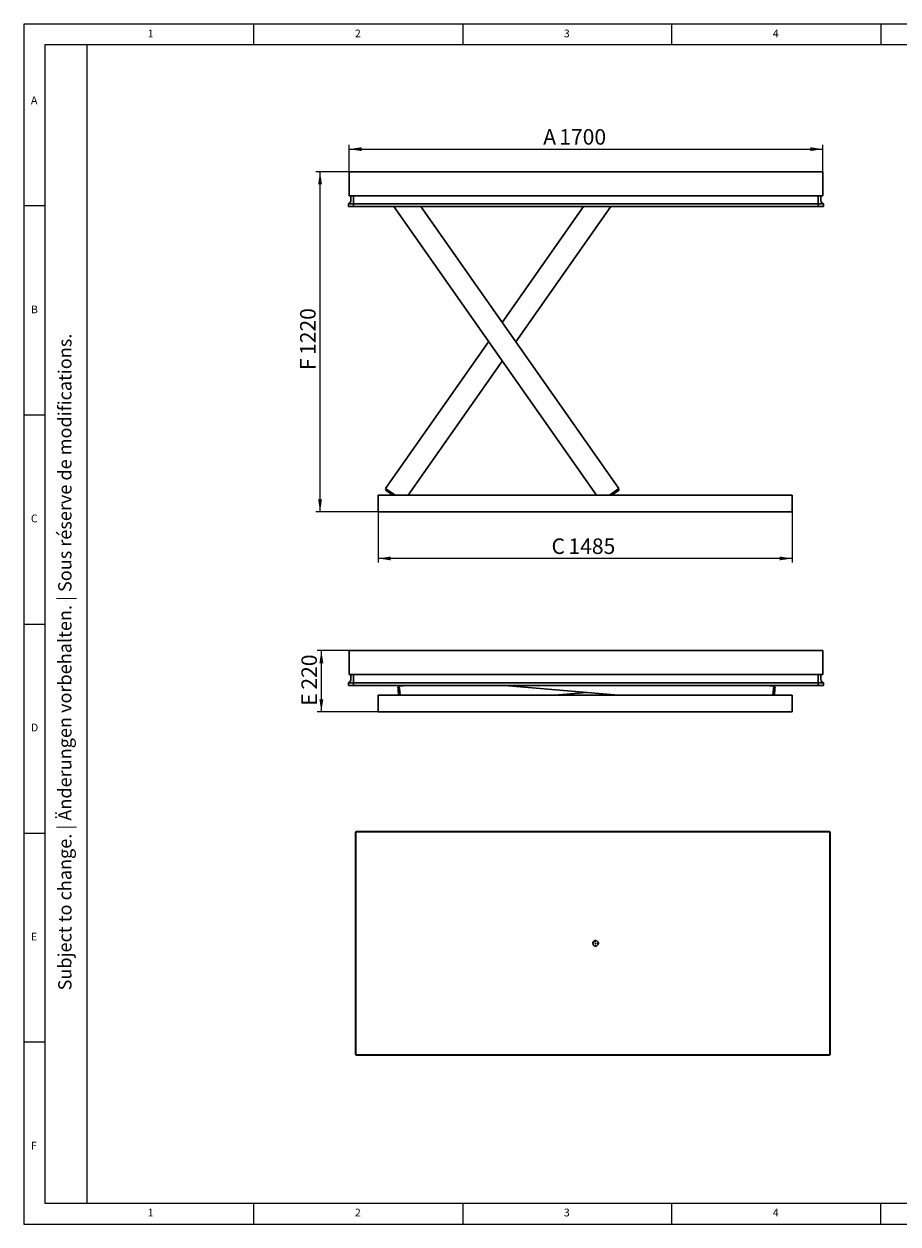
# Model space of a CAD drawing. Units: millimetres. Extents: x 5 to 415, y 5 to 292.
# Drawn here: x 5 to 214, y 5 to 292 of the extents above; entities that cross this region are included whole.
import ezdxf

# ---------------------------------------------------------------- set-up
doc = ezdxf.new("R2010")
doc.units = ezdxf.units.MM
doc.layers.add('FORMAT', color=7, linetype='Continuous')
doc.styles.add('SLDTEXTSTYLE0', font='TXT', dxfattribs={"width": 0.75})
doc.styles.add('SLDTEXTSTYLE1', font='TXT', dxfattribs={"width": 0.605})
doc.dimstyles.new('SLDDIMSTYLE0', dxfattribs={"dimtxt": 3.595646, "dimasz": 3, "dimexe": 0, "dimexo": 0.0625, "dimgap": 0.898912, "dimtad": 1, "dimdec": 1, "dimlfac": 15, "dimrnd": 1e-09, "dimzin": 12, "dimdsep": 46, "dimtxsty": 'SLDTEXTSTYLE1', "dimsah": 1, "dimcen": 0.09, "dimadec": 0, "dimazin": 3, "dimtfac": 1, "dimtdec": 1, "dimtofl": 0, "dimtmove": 0, "dimatfit": 3, "dimfxl": 0, "dimfrac": 2, "dimtolj": 1, "dimtzin": 12, "dimarcsym": 0})

# ---------------------------------------------------------------- blocks, each defined once
blk = doc.blocks.new('_D')
at = {"layer": 'FORMAT'}
for p, q in [((82.76, 256.65), (82.76, 263.07)), ((82.76, 262.07), (196.09, 262.07)), ((196.09, 256.65), (196.09, 263.07))]:
    blk.add_line(p, q, dxfattribs=at)
for points in [[(82.76, 262.07), (85.76, 261.61), (85.76, 262.53)], [(196.09, 262.07), (193.09, 262.53), (193.09, 261.61)]]:
    blk.add_solid(points, dxfattribs=at)
at = {"layer": 'FORMAT', "attachment_point": 1, "style": 'SLDTEXTSTYLE1'}
for s, insert, char_height in [('1700', (133.05, 266.85), 3.704), ('A', (129.22, 266.85), 3.7)]:
    blk.add_mtext(s, dxfattribs=dict(at, insert=insert, char_height=char_height))
blk = doc.blocks.new('_D_1')
at = {"layer": 'FORMAT'}
for p, q in [((89.76, 175.32), (89.76, 163.18)), ((188.76, 175.32), (188.76, 163.18)), ((188.76, 164.18), (89.76, 164.18))]:
    blk.add_line(p, q, dxfattribs=at)
for points in [[(89.76, 164.18), (92.76, 163.72), (92.76, 164.64)], [(188.76, 164.18), (185.76, 164.64), (185.76, 163.72)]]:
    blk.add_solid(points, dxfattribs=at)
at = {"layer": 'FORMAT', "attachment_point": 1, "style": 'SLDTEXTSTYLE1'}
for s, insert, char_height in [('C', (131.21, 168.95), 3.7), ('1485', (135.25, 168.95), 3.704)]:
    blk.add_mtext(s, dxfattribs=dict(at, insert=insert, char_height=char_height))
blk = doc.blocks.new('_D_2')
at = {"layer": 'FORMAT'}
for p, q in [((82.76, 256.65), (74.83, 256.65)), ((75.83, 175.32), (75.83, 256.65)), ((89.76, 175.32), (74.83, 175.32))]:
    blk.add_line(p, q, dxfattribs=at)
for points in [[(75.83, 256.65), (75.37, 253.65), (76.29, 253.65)], [(75.83, 175.32), (76.29, 178.32), (75.37, 178.32)]]:
    blk.add_solid(points, dxfattribs=at)
at = {"layer": 'FORMAT', "attachment_point": 1, "rotation": 90, "style": 'SLDTEXTSTYLE1'}
for s, insert, char_height in [('1220', (71.06, 212.83), 3.704), ('F', (71.06, 209.23), 3.7)]:
    blk.add_mtext(s, dxfattribs=dict(at, insert=insert, char_height=char_height))
blk = doc.blocks.new('SW_CENTERMARKSYMBOL_0')
at = {"layer": 'FORMAT', "color": 0}
for p, q in [((-0.33, 0), (-0.83, 0)), ((0, 0), (-0.17, 0)), ((0, 0.33), (0, 0.83)), ((0, 0), (0, 0.17)), ((0, 0), (0, -0.17)), ((0, 0), (0.17, 0)), ((0.33, 0), (0.83, 0)), ((0, -0.33), (0, -0.83))]:
    blk.add_line(p, q, dxfattribs=at)
blk = doc.blocks.new('_D_5')
at = {"layer": 'FORMAT'}
for p, q in [((82.76, 142.13), (75.14, 142.13)), ((76.14, 127.46), (76.14, 142.13)), ((89.76, 127.46), (75.14, 127.46))]:
    blk.add_line(p, q, dxfattribs=at)
for points in [[(76.14, 142.13), (75.68, 139.13), (76.6, 139.13)], [(76.14, 127.46), (76.6, 130.46), (75.68, 130.46)]]:
    blk.add_solid(points, dxfattribs=at)
at = {"layer": 'FORMAT', "attachment_point": 1, "rotation": 90, "style": 'SLDTEXTSTYLE1'}
for s, insert, char_height in [('220', (71.37, 132.8), 3.704), ('E', (71.37, 128.97), 3.7)]:
    blk.add_mtext(s, dxfattribs=dict(at, insert=insert, char_height=char_height))

msp = doc.modelspace()

# ---------------------------------------------------------------- linework, layer by layer
at = {"color": 7, "linetype": 'Continuous', "lineweight": 15}
for p, q in [((415, 292), (5, 292)), ((5, 292), (5, 5)), ((5, 5), (415, 5))]:
    msp.add_line(p, q, dxfattribs=at)
at = {"color": 7, "linetype": 'Continuous', "lineweight": 0}
for p, q in [((60, 287), (60, 292)), ((110, 292), (110, 287)), ((160, 287), (160, 292)), ((210, 292), (210, 287)), ((410, 287), (10, 287)), ((10, 287), (10, 10)), ((10, 248.5), (5, 248.5)), ((5, 198.5), (10, 198.5)), ((5, 148.5), (10, 148.5)), ((5, 98.5), (10, 98.5)), ((10, 48.5), (5, 48.5)), ((10, 10), (410, 10)), ((60, 5), (60, 10)), ((110, 10), (110, 5)), ((160, 5), (160, 10)), ((210, 5), (210, 10)), ((210, 5), (210, 10))]:
    msp.add_line(p, q, dxfattribs=at)
at = {"color": 7, "linetype": 'Continuous', "lineweight": 30}
for p, q in [((82.756, 256.2501), (82.756, 256.6501)), ((82.756, 256.6501), (196.0894, 256.6501)), ((82.756, 255.9167), (82.756, 256.2501)), ((82.756, 255.9167), (82.756, 250.9167)), ((196.0894, 256.6501), (196.0894, 255.9167)), ((196.0894, 250.9167), (196.0894, 255.9167)), ((82.756, 250.9167), (196.0894, 250.9167)), ((83.2227, 249.7522), (83.2227, 250.9167)), ((83.8227, 249.7522), (83.8227, 250.9167)), ((83.8227, 249.7524), (83.8227, 250.9167)), ((83.8227, 249.2152), (83.8227, 249.7524)), ((195.0227, 249.7522), (195.0227, 250.9167)), ((195.0227, 249.7524), (195.0227, 250.9167)), ((195.0227, 249.7524), (195.0227, 249.2152)), ((195.6227, 250.9167), (195.6227, 249.7522)), ((82.6094, 248.9642), (82.9509, 249.2152)), ((82.6094, 248.9641), (82.63, 248.9792)), ((82.6094, 248.9641), (82.6094, 248.9642)), ((82.6094, 248.3167), (82.6094, 248.9641)), ((82.9427, 248.3167), (82.6094, 248.3167)), ((82.63, 248.9792), (82.9508, 249.2149)), ((82.9427, 248.9641), (83.8227, 248.9641)), ((82.9427, 248.3167), (83.8227, 248.3167)), ((83.8227, 248.9642), (83.8227, 249.2152)), ((83.8227, 248.3167), (83.8227, 248.9642)), ((83.8227, 248.9642), (195.0227, 248.9642)), ((83.8227, 248.3167), (83.8227, 248.9641)), ((83.8227, 248.3167), (195.0227, 248.3167)), ((141.929, 179.3167), (93.4439, 248.3167)), ((147.3237, 180.9157), (99.9623, 248.3167)), ((119.4231, 220.6216), (138.884, 248.3167)), ((122.6823, 215.9834), (145.4024, 248.3167)), ((195.0227, 248.9642), (195.0227, 249.2152)), ((195.0227, 248.3167), (195.0227, 248.9642)), ((195.0227, 248.9641), (195.9027, 248.9641)), ((195.0227, 248.3167), (195.0227, 248.9641)), ((195.0227, 248.3167), (195.9027, 248.3167)), ((196.236, 248.9642), (195.8945, 249.2152)), ((195.8946, 249.2149), (196.2154, 248.9792)), ((196.236, 248.3167), (195.9027, 248.3167)), ((196.2154, 248.9792), (196.236, 248.9641)), ((196.236, 248.9641), (196.236, 248.9642)), ((196.236, 248.9641), (196.236, 248.3167)), ((91.5226, 180.9157), (116.164, 215.9834)), ((96.9173, 179.3167), (119.4231, 211.3452)), ((92.068, 180.5325), (91.5226, 180.9157)), ((147.3237, 180.9157), (146.7783, 180.5325)), ((89.756, 179.3167), (89.756, 175.3167)), ((188.756, 179.3167), (89.756, 179.3167)), ((91.4945, 180.528), (91.6862, 180.8008)), ((91.8764, 180.2597), (91.4945, 180.528)), ((93.2184, 179.3167), (91.8764, 180.2597)), ((93.7982, 179.3167), (92.068, 180.5325)), ((146.7783, 180.5325), (145.0481, 179.3167)), ((145.6279, 179.3167), (146.9699, 180.2597)), ((146.9699, 180.2597), (147.3517, 180.528)), ((147.1601, 180.8008), (147.3517, 180.528)), ((188.756, 179.3167), (188.756, 175.3167)), ((188.756, 175.3167), (89.756, 175.3167)), ((82.756, 141.7304), (82.756, 142.1304)), ((82.756, 142.1304), (196.0894, 142.1304)), ((82.756, 141.3971), (82.756, 141.7304)), ((82.756, 141.3971), (82.756, 136.3971)), ((196.0894, 142.1304), (196.0894, 141.7304)), ((196.0894, 141.7304), (196.0894, 141.3971)), ((196.0894, 136.3971), (196.0894, 141.3971)), ((82.756, 136.3971), (196.0894, 136.3971)), ((83.2227, 135.2325), (83.2227, 136.3971)), ((83.8227, 135.2325), (83.8227, 136.3971)), ((83.8227, 135.2328), (83.8227, 136.3971)), ((83.8227, 134.6956), (83.8227, 135.2328)), ((195.0227, 135.2325), (195.0227, 136.3971)), ((195.0227, 135.2328), (195.0227, 136.3971)), ((195.0227, 135.2328), (195.0227, 134.6956)), ((195.6227, 136.3971), (195.6227, 135.2325)), ((82.6094, 134.4446), (82.9509, 134.6956)), ((82.6094, 134.4444), (82.63, 134.4596)), ((82.6094, 134.4444), (82.6094, 134.4446)), ((82.6094, 133.7971), (82.6094, 134.4444)), ((82.9427, 133.7971), (82.6094, 133.7971)), ((82.63, 134.4596), (82.9508, 134.6953)), ((82.9427, 134.4444), (83.8227, 134.4444)), ((82.9427, 133.7971), (83.8227, 133.7971)), ((83.8227, 134.4446), (83.8227, 134.6956)), ((83.8227, 133.7971), (83.8227, 134.4446)), ((83.8227, 134.4446), (195.0227, 134.4446)), ((83.8227, 133.7971), (83.8227, 134.4444)), ((83.8227, 133.7971), (195.0227, 133.7971)), ((94.4561, 133.4032), (94.7882, 133.4317)), ((94.496, 132.9383), (94.4561, 133.4032)), ((94.6225, 131.4638), (94.496, 132.9383)), ((94.7711, 133.631), (96.7079, 133.7971)), ((94.8281, 132.9667), (94.7711, 133.631)), ((94.957, 131.4638), (94.8281, 132.9667)), ((147.2267, 131.4638), (120.0243, 133.7971)), ((131.9107, 131.4638), (139.5687, 132.1206)), ((184.3663, 133.631), (182.4295, 133.7971)), ((184.3093, 132.9667), (184.1804, 131.4638)), ((184.3663, 133.631), (184.3093, 132.9667)), ((184.3492, 133.4317), (184.6813, 133.4032)), ((184.5149, 131.4638), (184.6414, 132.9383)), ((184.6414, 132.9383), (184.6813, 133.4032)), ((195.0227, 134.4446), (195.0227, 134.6956)), ((195.0227, 133.7971), (195.0227, 134.4446)), ((195.0227, 134.4444), (195.9027, 134.4444)), ((195.0227, 133.7971), (195.0227, 134.4444)), ((195.0227, 133.7971), (195.9027, 133.7971)), ((196.236, 134.4446), (195.8945, 134.6956)), ((195.8946, 134.6953), (196.2154, 134.4596)), ((196.236, 133.7971), (195.9027, 133.7971)), ((196.2154, 134.4596), (196.236, 134.4444)), ((196.236, 134.4444), (196.236, 134.4446)), ((196.236, 134.4444), (196.236, 133.7971)), ((188.756, 131.4638), (89.756, 131.4638)), ((89.756, 131.4638), (89.756, 127.4638)), ((188.756, 131.4638), (188.756, 127.4638)), ((188.756, 127.4638), (89.756, 127.4638)), ((84.2801, 98.5399), (84.2801, 97.6599)), ((84.2801, 97.6599), (84.2801, 46.5932)), ((84.2801, 97.6599), (84.4268, 97.6599)), ((84.4268, 98.0599), (84.4268, 98.7932)), ((197.7601, 98.7932), (84.4268, 98.7932)), ((84.4268, 98.0599), (84.4268, 46.1932)), ((85.4934, 98.8732), (84.6134, 98.8732)), ((196.6934, 98.8732), (85.4934, 98.8732)), ((85.4934, 98.8732), (85.4934, 98.7932)), ((197.5734, 98.8732), (196.6934, 98.8732)), ((196.6934, 98.8732), (196.6934, 98.7932)), ((197.7601, 98.7932), (197.7601, 98.0599)), ((197.7601, 98.0599), (197.7601, 46.1932)), ((197.9068, 97.6599), (197.7601, 97.6599)), ((197.9068, 97.6599), (197.9068, 98.5399)), ((197.9068, 46.5932), (197.9068, 97.6599)), ((84.2801, 46.5932), (84.4268, 46.5932)), ((84.2801, 46.5932), (84.2801, 45.7132)), ((84.4268, 45.4599), (84.4268, 46.1932)), ((197.9068, 46.5932), (197.7601, 46.5932)), ((197.7601, 46.1932), (197.7601, 45.4599)), ((197.9068, 45.7132), (197.9068, 46.5932)), ((84.4268, 45.4599), (197.7601, 45.4599)), ((84.6134, 45.3799), (85.4934, 45.3799)), ((85.4934, 45.3799), (85.4934, 45.4599)), ((85.4934, 45.3799), (196.6934, 45.3799)), ((196.6934, 45.3799), (196.6934, 45.4599)), ((196.6934, 45.3799), (197.5734, 45.3799))]:
    msp.add_line(p, q, dxfattribs=at)
msp.add_circle((141.7601, 72.1265), 0.6667, dxfattribs=at)
for centre, radius, start, end in [((82.556, 249.7522), 0.6667, 306.307799, 0), ((82.556, 249.7524), 0.6667, 339.132207, 0), ((196.2894, 249.7524), 0.6667, 180, 233.682734), ((196.2894, 249.7522), 0.6667, 180, 233.692201), ((82.556, 135.2325), 0.6667, 306.307799, 0), ((82.556, 135.2328), 0.6667, 339.132207, 0), ((196.2894, 135.2328), 0.6667, 180, 233.682734), ((196.2894, 135.2325), 0.6667, 180, 233.692201), ((84.6134, 98.5399), 0.3333, 159.752168, 180), ((84.6134, 98.5399), 0.3333, 110.247832, 159.752168), ((84.6134, 98.5399), 0.3333, 90, 110.247832), ((197.5734, 98.5399), 0.3333, 69.752168, 90), ((197.5734, 98.5399), 0.3333, 20.247832, 69.752168), ((197.5734, 98.5399), 0.3333, 0, 20.247832), ((84.6134, 45.7132), 0.3333, 180, 200.247832), ((84.6134, 45.7132), 0.3333, 200.247832, 249.752168), ((84.6134, 45.7132), 0.3333, 249.752168, 270), ((197.5734, 45.7132), 0.3333, 270, 290.247832), ((197.5734, 45.7132), 0.3333, 290.247832, 339.752168), ((197.5734, 45.7132), 0.3333, 339.752168, 0)]:
    msp.add_arc(centre, radius, start, end, dxfattribs=at)
for centre, major_axis, ratio, start_param, end_param in [((82.9427, 248.7953), (0.3281, -0.1661), 0.35277881, 2.10088333, 2.96489698), ((82.9427, 249.209), (0.3333, 0), 0.73478261, 4.35899764, 4.71238898), ((195.9027, 249.209), (0.3333, 0), 0.73478261, 4.71238898, 5.06578032), ((195.9027, 248.7953), (0.3281, 0.1661), 0.35277881, 0.17669567, 1.04070932), ((82.9427, 134.2757), (0.3281, -0.1661), 0.35277881, 2.10088333, 2.96489698), ((82.9427, 134.6894), (0.3333, 0), 0.73478261, 4.35899764, 4.71238898), ((195.9027, 134.6894), (0.3333, 0), 0.73478261, 4.71238898, 5.06578032), ((195.9027, 134.2757), (0.3281, 0.1661), 0.35277881, 0.17669567, 1.04070932)]:
    msp.add_ellipse(centre, major_axis=major_axis, ratio=ratio, start_param=start_param, end_param=end_param, dxfattribs=at)
at = {"layer": 'FORMAT', "color": 7, "linetype": 'Continuous', "lineweight": 0}
msp.add_line((20, 287), (20, 10), dxfattribs=at)

# ---------------------------------------------------------------- block references
at = {"layer": 'FORMAT'}
msp.add_blockref('SW_CENTERMARKSYMBOL_0', (141.7601, 72.1265), dxfattribs=at)

# ---------------------------------------------------------------- texts
at = {"color": 7, "linetype": 'Continuous', "lineweight": 0, "char_height": 1.8521, "attachment_point": 1, "style": 'SLDTEXTSTYLE0'}
for s, insert in [('1', (34.5833, 290.668)), ('2', (84.1667, 290.668)), ('3', (134.1667, 290.668)), ('4', (184.1667, 290.668)), ('A', (6.6667, 274.668)), ('B', (6.6667, 224.668)), ('C', (6.6667, 174.668)), ('D', (6.6667, 124.668)), ('E', (6.6667, 74.668)), ('F', (6.6667, 24.668)), ('1', (34.5833, 8.668)), ('2', (84.1667, 8.668)), ('3', (134.1667, 8.668)), ('4', (184.1667, 8.668))]:
    msp.add_mtext(s, dxfattribs=dict(at, insert=insert))
at = {"layer": 'FORMAT', "color": 7, "insert": (13.1885, 60.8643), "char_height": 3.175, "attachment_point": 1, "rotation": 90, "style": 'SLDTEXTSTYLE1'}
msp.add_mtext('Subject to change. | Änderungen vorbehalten. | Sous réserve de modifications.', dxfattribs=at)

# ---------------------------------------------------------------- dimensions: what is measured, and where the dimension line sits
at = {"layer": 'FORMAT'}
for base, p1, p2, angle, text, picture, middle in [((196.0894, 262.0723), (82.756, 256.6501), (196.0894, 256.6501), 0, 'A <>', '_D', (135.632, 262.0723)), ((75.8323, 256.6501), (89.756, 175.3167), (82.756, 256.6501), 90, 'F <>', '_D_2', (75.8323, 215.5301)), ((76.143, 142.1304), (89.756, 127.4638), (82.756, 142.1304), 90, 'E <>', '_D_5', (76.143, 134.2568))]:
    dim = msp.add_linear_dim(base=base, p1=p1, p2=p2, angle=angle, text=text, dimstyle='SLDDIMSTYLE0', dxfattribs=at)
    dim.commit()
    dim.dimension.update_dxf_attribs({"geometry": picture, "text_midpoint": middle, "dimtype": 160})
dim = msp.add_linear_dim(base=(89.756, 164.1783), p1=(188.756, 175.3167), p2=(89.756, 175.3167), text='C <>', dimstyle='SLDDIMSTYLE0', dxfattribs=at)
dim.commit()
dim.dimension.update_dxf_attribs({"geometry": '_D_1', "text_midpoint": (137.7291, 164.1783), "dimtype": 160})

doc.saveas('drawing.dxf')
